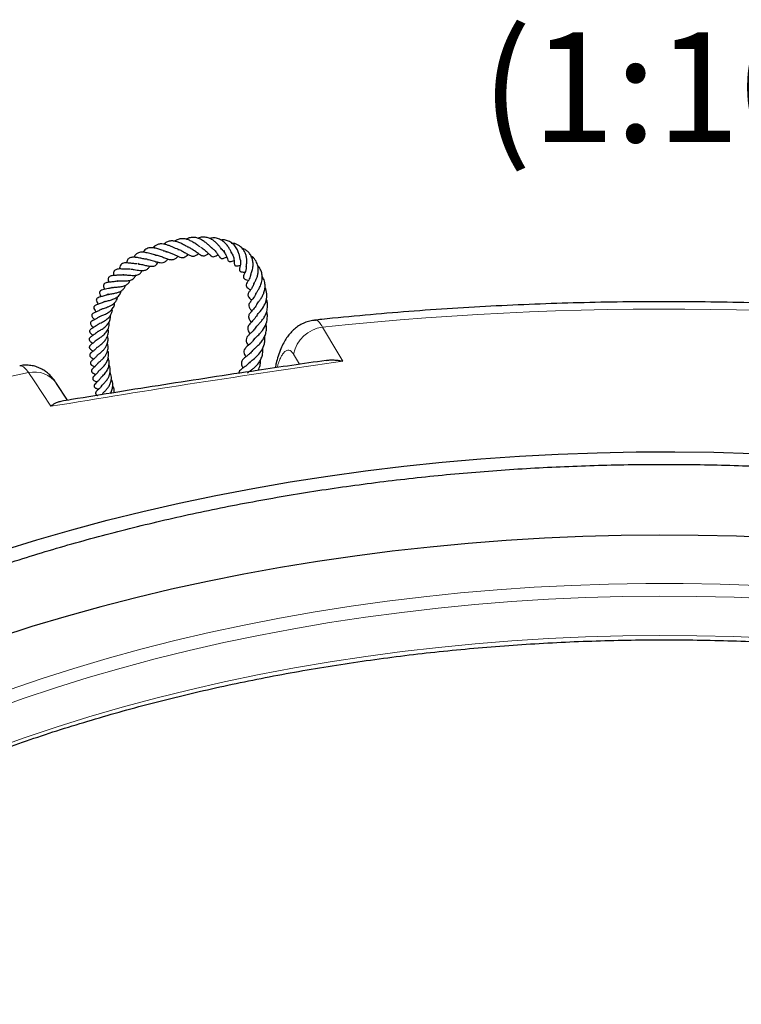
# Model space of a CAD drawing. Units: millimetres. Extents: x 0 to 420, y 0 to 297.
# Drawn here: x 319 to 342, y 143 to 174 of the extents above; entities that cross this region are included whole.
import ezdxf

# ---------------------------------------------------------------- set-up
doc = ezdxf.new("R2010")
doc.units = ezdxf.units.MM
doc.styles.add('SLDTEXTSTYLE0', font='TXT', dxfattribs={"width": 0.605})

msp = doc.modelspace()

# ---------------------------------------------------------------- linework, layer by layer
at = {"color": 7, "linetype": 'Continuous', "lineweight": 25}
for p, q in [((322.9988, 166.5375), (322.9855, 166.5173)), ((323.5472, 166.802), (323.5368, 166.7903)), ((326.5783, 166.1766), (326.5788, 166.176)), ((327.3758, 163.289), (327.3552, 163.2013)), ((320.7398, 162.1678), (320.3887, 162.7013))]:
    msp.add_line(p, q, dxfattribs=at)
at = {"color": 8, "linetype": 'Continuous', "lineweight": 18}
msp.add_line((328.1369, 163.3154), (327.9454, 163.6385), dxfattribs=at)
at = {"color": 8, "linetype": 'Continuous', "lineweight": 18, "flags": 128}
for points in [[(328.8722, 164.5008), (329.3581, 163.6818), (329.5159, 163.4158)], [(319.4951, 163.0503), (318.1251, 162.7578), (316.7679, 162.4462), (315.424, 162.1158), (314.0944, 161.7668), (312.7798, 161.3993), (311.4809, 161.0135), (310.1986, 160.6098), (308.9336, 160.1883), (307.6865, 159.7492), (306.4583, 159.2929), (305.2494, 158.8196), (304.0608, 158.3296), (302.893, 157.8231), (301.7467, 157.3004), (300.6227, 156.762), (299.5215, 156.208), (298.4439, 155.6388)], [(320.202, 161.9751), (319.6683, 162.7868), (319.4951, 163.0503)], [(327.3684, 163.2082), (327.3682, 163.2125), (327.3755, 163.2878)], [(342.7425, 156.2623), (341.5564, 156.3029), (340.3687, 156.3232), (339.1805, 156.3232), (337.9928, 156.3029), (336.8067, 156.2623), (335.6232, 156.2014), (334.4434, 156.1202), (333.2682, 156.019), (332.0987, 155.8976), (330.936, 155.7563), (329.7811, 155.5952), (328.6349, 155.4144), (327.4985, 155.2141), (326.3729, 154.9944), (325.259, 154.7556), (324.1579, 154.4978), (323.0706, 154.2213), (321.9979, 153.9263), (320.9408, 153.613), (319.9002, 153.2819), (318.8771, 152.9331)], [(343.1772, 155.8322), (341.9952, 155.8805), (340.8113, 155.9085), (339.6265, 155.9161), (338.4418, 155.9034), (337.2583, 155.8703), (336.077, 155.8169), (334.899, 155.7432), (333.7253, 155.6493), (332.557, 155.5352), (331.3951, 155.4012), (330.2406, 155.2472), (329.0946, 155.0734), (327.958, 154.8801), (326.8319, 154.6672), (325.7173, 154.4351), (324.6151, 154.184), (323.5264, 153.914), (322.4521, 153.6254), (321.3932, 153.3185), (320.3506, 152.9936), (319.3251, 152.6508), (318.3179, 152.2906)], [(343.1727, 154.5772), (341.9923, 154.6255), (340.81, 154.6534), (339.6267, 154.6611), (338.4436, 154.6484), (337.2616, 154.6153), (336.0819, 154.562), (334.9054, 154.4884), (333.7333, 154.3946), (332.5665, 154.2807), (331.4061, 154.1468), (330.2531, 153.993), (329.1086, 153.8195), (327.9735, 153.6264), (326.8489, 153.4138), (325.7358, 153.182), (324.6351, 152.9312), (323.5478, 152.6616), (322.4749, 152.3734), (321.4174, 152.0669), (320.3761, 151.7424), (319.3521, 151.4001), (318.3461, 151.0403)]]:
    msp.add_lwpolyline(points, dxfattribs=at)
at = {"color": 7, "linetype": 'Continuous', "lineweight": 25, "flags": 128}
for points in [[(318.6663, 157.3761), (319.762, 157.7149), (320.874, 158.0355), (322.0013, 158.3376), (323.1431, 158.6211), (324.2985, 158.8856), (325.4665, 159.131), (326.6461, 159.357), (327.8365, 159.5636), (329.0365, 159.7504), (330.2453, 159.9174), (331.4619, 160.0644), (332.6852, 160.1913), (333.9143, 160.2979), (335.1482, 160.3843), (336.3859, 160.4504), (337.6263, 160.496), (338.8685, 160.5212), (340.1114, 160.5259), (341.354, 160.5101), (342.5953, 160.4738)], [(343.2976, 157.7814), (342.0737, 157.8296), (340.8479, 157.8575), (339.6213, 157.8651), (338.3947, 157.8524), (337.1693, 157.8194), (335.9461, 157.7662), (334.726, 157.6926), (333.51, 157.5989), (332.2992, 157.4852), (331.0946, 157.3514), (329.8971, 157.1977), (328.7077, 157.0242), (327.5275, 156.8311), (326.3573, 156.6186), (325.1982, 156.3867), (324.051, 156.1358), (322.9169, 155.866), (321.7965, 155.5775), (320.691, 155.2705), (319.6012, 154.9454), (318.528, 154.6024)]]:
    msp.add_lwpolyline(points, dxfattribs=at)
at = {"color": 8, "linetype": 'Continuous', "lineweight": 18}
for centre, radius, start, end in [((339.7618, 61.5476), 103.5275, 81.398466, 96.037822), ((329.0088, 163.4248), 1.0846, 97.23199, 168.63794), ((319.6819, 162.2101), 0.8608, 34.79402, 102.53821)]:
    msp.add_arc(centre, radius, start, end, dxfattribs=at)
at = {"color": 7, "linetype": 'Continuous', "lineweight": 25}
for points, knots in [([(324.2716, 166.9817), (324.2439, 166.9908), (324.1903, 167.0086), (324.095, 167.0518), (323.9996, 167.0935), (323.8992, 167.1295), (323.7945, 167.1545), (323.6904, 167.1592), (323.5946, 167.1353), (323.5157, 167.0929), (323.4754, 167.047), (323.4586, 167.0279)], [0, 0, 0, 0, 0.1158204, 0.2240115, 0.3300211, 0.4368256, 0.5525414, 0.673399, 0.7943339, 0.9143269, 1, 1, 1, 1]), ([(324.6194, 167.0393), (324.6048, 167.045), (324.5616, 167.0616), (324.469, 167.1156), (324.352, 167.1768), (324.2332, 167.2265), (324.1176, 167.2533), (324.0027, 167.253), (323.8965, 167.2247), (323.833, 167.1734), (323.8031, 167.1493)], [0, 0, 0, 0, 0.0704776, 0.2077435, 0.3509702, 0.4776892, 0.6011271, 0.7293575, 0.8726027, 1, 1, 1, 1]), ([(324.9637, 167.0671), (324.9525, 167.0731), (324.928, 167.0862), (324.8799, 167.1205), (324.8072, 167.1707), (324.7132, 167.2313), (324.5993, 167.286), (324.4899, 167.3179), (324.3774, 167.3275), (324.2634, 167.306), (324.1931, 167.2616), (324.1588, 167.2399)], [0, 0, 0, 0, 0.0614269, 0.1348402, 0.208081, 0.3537205, 0.4830896, 0.6011512, 0.7230856, 0.864722, 1, 1, 1, 1]), ([(325.3364, 167.0344), (325.3272, 167.0406), (325.3005, 167.0587), (325.234, 167.1213), (325.1453, 167.1993), (325.0383, 167.2757), (324.9203, 167.3356), (324.7962, 167.3664), (324.6789, 167.3625), (324.5877, 167.3423), (324.5402, 167.3104), (324.5293, 167.303)], [0, 0, 0, 0, 0.0657512, 0.1917201, 0.310373, 0.4357165, 0.5746708, 0.7023265, 0.8269543, 0.9603469, 1, 1, 1, 1]), ([(325.7499, 166.9304), (325.7432, 166.9293), (325.7278, 166.9266), (325.709, 166.9321), (325.6774, 166.9567), (325.6317, 167.0136), (325.5719, 167.0905), (325.5041, 167.1668), (325.425, 167.2402), (325.3303, 167.3064), (325.2182, 167.3573), (325.0941, 167.379), (324.9847, 167.3703), (324.9228, 167.3444), (324.9014, 167.3354)], [0, 0, 0, 0, 0.0650287, 0.1493791, 0.2439983, 0.3328532, 0.4134837, 0.4887663, 0.5682831, 0.6531546, 0.7439852, 0.8459642, 0.9466226, 1, 1, 1, 1]), ([(325.9791, 166.8466), (325.9781, 166.8481), (325.9747, 166.8527), (325.9603, 166.8829), (325.9377, 166.9318), (325.896, 167.0133), (325.8264, 167.1187), (325.7334, 167.2185), (325.6161, 167.2992), (325.482, 167.3472), (325.3629, 167.3551), (325.2929, 167.3343), (325.2721, 167.3281)], [0, 0, 0, 0, 0.0300138, 0.0927475, 0.1520155, 0.2664411, 0.3868958, 0.5213859, 0.6474421, 0.7888598, 0.9373137, 1, 1, 1, 1]), ([(326.2423, 166.6595), (326.2409, 166.6648), (326.2384, 166.675), (326.2325, 166.7154), (326.2214, 166.782), (326.197, 166.8789), (326.1415, 167.0058), (326.0527, 167.1276), (325.9381, 167.2216), (325.8115, 167.2741), (325.7085, 167.2924), (325.6504, 167.2827), (325.6348, 167.2801)], [0, 0, 0, 0, 0.0699837, 0.1342302, 0.1955996, 0.3101767, 0.439505, 0.5779255, 0.7132398, 0.8382935, 0.9565419, 1, 1, 1, 1]), ([(326.4374, 166.4412), (326.4379, 166.4405), (326.4388, 166.4391), (326.4409, 166.4578), (326.4464, 166.4911), (326.4546, 166.5522), (326.4583, 166.6446), (326.4414, 166.7613), (326.4046, 166.8698), (326.3464, 166.9766), (326.2476, 167.0825), (326.1212, 167.1627), (326.0202, 167.1738), (325.98, 167.1783)], [0, 0, 0, 0, 0.05377455, 0.10386727, 0.15697389, 0.21657656, 0.32918295, 0.43202617, 0.52857748, 0.62260023, 0.73989072, 0.89638525, 1, 1, 1, 1]), ([(323.5472, 166.802), (323.5357, 166.804), (323.5017, 166.8099), (323.4122, 166.8342), (323.2887, 166.87), (323.1483, 166.8967), (323.0281, 166.8916), (322.9354, 166.8465), (322.8837, 166.785), (322.8671, 166.7392), (322.8628, 166.7274)], [0, 0, 0, 0, 0.0474472, 0.1396626, 0.3289631, 0.4876847, 0.653835, 0.8156848, 0.9524105, 1, 1, 1, 1]), ([(323.9045, 166.9056), (323.9021, 166.9059), (323.8665, 166.91), (323.7809, 166.9432), (323.6491, 166.9892), (323.5054, 167.0317), (323.3836, 167.0395), (323.2926, 167.0203), (323.2332, 166.9883), (323.1824, 166.9449), (323.156, 166.908), (323.1438, 166.891)], [0, 0, 0, 0, 0.0104515, 0.1549536, 0.3083207, 0.4626777, 0.6374266, 0.7358377, 0.8359362, 0.9243813, 1, 1, 1, 1]), ([(323.8634, 166.9102), (323.8836, 166.9074), (323.9401, 166.8997), (324.036, 166.8624), (324.1388, 166.8153), (324.2295, 166.7714), (324.3206, 166.7333), (324.4018, 166.7186), (324.4936, 166.735), (324.5502, 166.7895), (324.5837, 166.8219)], [0, 0, 0, 0, 0.072356, 0.2020575, 0.329123, 0.4487836, 0.5641719, 0.6978652, 0.8209167, 1, 1, 1, 1]), ([(324.2594, 166.9831), (324.2677, 166.9812), (324.3175, 166.9696), (324.4099, 166.9207), (324.5267, 166.8537), (324.6319, 166.7909), (324.7328, 166.7575), (324.8167, 166.7709), (324.8815, 166.8246), (324.9133, 166.851)], [0, 0, 0, 0, 0.0302988, 0.1816869, 0.3436031, 0.5038597, 0.6614508, 0.8335249, 1, 1, 1, 1]), ([(324.6057, 167.042), (324.6079, 167.0414), (324.6514, 167.0295), (324.7342, 166.9787), (324.8443, 166.9035), (324.9384, 166.8301), (325.0133, 166.7836), (325.0763, 166.7705), (325.1389, 166.7828), (325.1908, 166.8175), (325.2254, 166.8448), (325.2323, 166.8503)], [0, 0, 0, 0, 0.0079641, 0.1577673, 0.3172117, 0.4781324, 0.6378654, 0.7221316, 0.812476, 0.9624371, 1, 1, 1, 1]), ([(324.9774, 167.0521), (325.0079, 167.0355), (325.078, 166.9975), (325.1664, 166.9165), (325.2457, 166.8361), (325.3148, 166.7718), (325.3749, 166.7432), (325.4422, 166.7578), (325.4918, 166.789), (325.5241, 166.8104), (325.5332, 166.8164)], [0, 0, 0, 0, 0.1208889, 0.2771223, 0.4301401, 0.5870249, 0.7202094, 0.8337481, 0.952771, 1, 1, 1, 1]), ([(325.3155, 167.0442), (325.3246, 167.0387), (325.3652, 167.0146), (325.4318, 166.9495), (325.5066, 166.858), (325.5539, 166.7863), (325.5946, 166.7286), (325.6285, 166.697), (325.6672, 166.6862), (325.7187, 166.6953), (325.7621, 166.7205), (325.7976, 166.7392), (325.8088, 166.7451)], [0, 0, 0, 0, 0.0371532, 0.1647581, 0.3210295, 0.4858446, 0.5996536, 0.6860056, 0.737501, 0.7975254, 0.9360621, 1, 1, 1, 1]), ([(325.6557, 166.9788), (325.6644, 166.9712), (325.6947, 166.9449), (325.7457, 166.8757), (325.7931, 166.7889), (325.8259, 166.7046), (325.841, 166.6533), (325.8737, 166.5983), (325.9263, 166.5861), (325.9912, 166.6091), (326.031, 166.6242), (326.0508, 166.6318)], [0, 0, 0, 0, 0.041358, 0.1437261, 0.3164933, 0.447938, 0.5888357, 0.6736993, 0.7553441, 0.8779612, 1, 1, 1, 1]), ([(325.955, 166.8799), (325.9674, 166.8621), (326.0057, 166.8072), (326.0386, 166.7158), (326.0542, 166.618), (326.0552, 166.5694), (326.0551, 166.5267), (326.0603, 166.5006), (326.0652, 166.4866), (326.0738, 166.473), (326.0853, 166.4632), (326.0971, 166.4574), (326.1119, 166.4533), (326.1474, 166.451), (326.1859, 166.4594), (326.2173, 166.4646), (326.2419, 166.4662), (326.2468, 166.4665)], [0, 0, 0, 0, 0.076323, 0.2360772, 0.3709721, 0.5263225, 0.6126708, 0.6331591, 0.6526448, 0.6717975, 0.6895511, 0.705118, 0.7187662, 0.7468569, 0.8570985, 0.9714924, 1, 1, 1, 1]), ([(326.581, 166.1762), (326.5822, 166.1806), (326.5846, 166.1892), (326.6034, 166.2372), (326.6335, 166.3191), (326.6549, 166.4314), (326.6584, 166.5466), (326.6368, 166.6731), (326.5851, 166.7934), (326.5107, 166.8917), (326.4236, 166.9624), (326.3529, 167.0035), (326.3098, 167.0143), (326.3015, 167.0163)], [0, 0, 0, 0, 0.0546724, 0.1058351, 0.2467593, 0.3399059, 0.4424979, 0.5578882, 0.6791299, 0.7855855, 0.8821013, 0.9772735, 1, 1, 1, 1]), ([(322.9571, 166.5209), (322.9411, 166.5209), (322.9071, 166.5209), (322.8482, 166.5278), (322.76, 166.539), (322.6598, 166.5522), (322.5584, 166.5515), (322.4846, 166.5348), (322.4289, 166.4931), (322.3985, 166.4308), (322.3959, 166.3759), (322.3949, 166.3547)], [0, 0, 0, 0, 0.0650866, 0.1381084, 0.2196004, 0.3953538, 0.5386743, 0.6526248, 0.7669361, 0.9098388, 1, 1, 1, 1]), ([(323.2736, 166.6691), (323.2502, 166.6703), (323.1886, 166.6734), (323.0706, 166.6998), (322.9357, 166.7265), (322.8282, 166.7343), (322.7516, 166.7223), (322.702, 166.7005), (322.6635, 166.6683), (322.629, 166.6201), (322.6198, 166.5737), (322.615, 166.5492)], [0, 0, 0, 0, 0.0921396, 0.2417956, 0.4029395, 0.5600501, 0.6444352, 0.7332731, 0.8234518, 0.9067891, 1, 1, 1, 1]), ([(322.9911, 166.5168), (323.0021, 166.5161), (323.0331, 166.5141), (323.0907, 166.503), (323.1785, 166.4832), (323.2824, 166.4566), (323.397, 166.4375), (323.4996, 166.4469), (323.5752, 166.4879), (323.6181, 166.5486), (323.635, 166.5724)], [0, 0, 0, 0, 0.0485901, 0.1374544, 0.2254344, 0.3852839, 0.5321548, 0.6919453, 0.8789845, 1, 1, 1, 1]), ([(323.2829, 166.664), (323.2956, 166.6621), (323.3311, 166.6569), (323.4259, 166.6317), (323.5514, 166.59), (323.6836, 166.5556), (323.7832, 166.5582), (323.8642, 166.595), (323.9131, 166.6416), (323.9369, 166.6742), (323.9385, 166.6763)], [0, 0, 0, 0, 0.0522872, 0.1459286, 0.359313, 0.5424103, 0.6938568, 0.8386328, 0.9892814, 1, 1, 1, 1]), ([(323.5525, 166.7989), (323.5559, 166.7988), (323.6001, 166.7983), (323.697, 166.7648), (323.8296, 166.715), (323.9534, 166.6673), (324.0693, 166.6453), (324.1575, 166.6704), (324.2219, 166.7178), (324.2538, 166.7556), (324.2583, 166.7609)], [0, 0, 0, 0, 0.01308683, 0.17176981, 0.33193912, 0.49148129, 0.65235184, 0.81882262, 0.9746245, 1, 1, 1, 1]), ([(326.2423, 166.6589), (326.2469, 166.6372), (326.2593, 166.5778), (326.2551, 166.493), (326.2398, 166.426), (326.2274, 166.3853), (326.2187, 166.3456), (326.2221, 166.3172), (326.2276, 166.3027), (326.2367, 166.2898), (326.2595, 166.2706), (326.3173, 166.2583), (326.3557, 166.2564), (326.3875, 166.2497), (326.3972, 166.2476)], [0, 0, 0, 0, 0.0912431, 0.249479, 0.416051, 0.5119468, 0.5909731, 0.6208873, 0.6445701, 0.6649852, 0.6926945, 0.8106208, 0.9422751, 1, 1, 1, 1]), ([(326.6868, 165.8632), (326.6833, 165.8681), (326.6749, 165.88), (326.6782, 165.8811), (326.6916, 165.9102), (326.7142, 165.9507), (326.7522, 166.0209), (326.7923, 166.1208), (326.8174, 166.2276), (326.8246, 166.3388), (326.8093, 166.4675), (326.7516, 166.6117), (326.67, 166.7206), (326.603, 166.7597), (326.59, 166.7673)], [0, 0, 0, 0, 0.0858666, 0.2087313, 0.2599693, 0.3084917, 0.4003414, 0.4834348, 0.5632507, 0.6404699, 0.7214505, 0.8359736, 0.968119, 1, 1, 1, 1]), ([(322.7339, 166.3536), (322.693, 166.3517), (322.6063, 166.3478), (322.4705, 166.3579), (322.3673, 166.3583), (322.2983, 166.3451), (322.2522, 166.3232), (322.2245, 166.2968), (322.1996, 166.2368), (322.2058, 166.1816), (322.2094, 166.1485)], [0, 0, 0, 0, 0.1552763, 0.3283334, 0.5008751, 0.5853921, 0.6696753, 0.7638129, 0.8586085, 1, 1, 1, 1]), ([(322.5039, 166.1681), (322.5049, 166.1683), (322.518, 166.1704), (322.5542, 166.1704), (322.6137, 166.1679), (322.6847, 166.1616), (322.7611, 166.1549), (322.8373, 166.1517), (322.9099, 166.1545), (322.9927, 166.1716), (323.0652, 166.2112), (323.1021, 166.277), (323.1189, 166.3069)], [0, 0, 0, 0, 0.0061344, 0.0863866, 0.1724005, 0.2667815, 0.3633627, 0.4615332, 0.5618225, 0.660475, 0.8457138, 1, 1, 1, 1]), ([(322.7521, 166.3508), (322.7538, 166.3509), (322.7694, 166.352), (322.8062, 166.347), (322.8726, 166.3386), (322.9543, 166.3241), (323.045, 166.3099), (323.1288, 166.3046), (323.2123, 166.3114), (323.2872, 166.3485), (323.335, 166.3979), (323.3559, 166.4383), (323.3603, 166.4468)], [0, 0, 0, 0, 0.0093952, 0.0853091, 0.15720125, 0.28723851, 0.40618412, 0.5227812, 0.64983161, 0.80602432, 0.95941975, 1, 1, 1, 1]), ([(326.4376, 166.4388), (326.4379, 166.4355), (326.442, 166.3938), (326.4246, 166.3203), (326.3951, 166.2381), (326.3735, 166.1955), (326.3521, 166.1516), (326.3427, 166.1078), (326.3501, 166.0745), (326.3754, 166.0419), (326.4283, 166.0162), (326.459, 166.0073), (326.496, 165.9883), (326.5033, 165.9846)], [0, 0, 0, 0, 0.0124037, 0.1593014, 0.3093087, 0.4520992, 0.5568527, 0.6185382, 0.6529182, 0.6961887, 0.7858609, 0.9578692, 1, 1, 1, 1]), ([(326.7431, 165.5332), (326.7422, 165.5347), (326.7364, 165.5437), (326.7388, 165.5472), (326.7397, 165.5634), (326.7572, 165.5937), (326.7863, 165.6372), (326.8372, 165.7126), (326.8967, 165.8248), (326.9425, 165.9667), (326.9536, 166.1196), (326.9281, 166.2606), (326.8745, 166.3753), (326.8297, 166.4448), (326.7998, 166.4713), (326.7987, 166.4723)], [0, 0, 0, 0, 0.0164361, 0.0976969, 0.2034801, 0.2580543, 0.3097702, 0.4007803, 0.5001145, 0.6110132, 0.7250673, 0.8260191, 0.9142843, 0.9968189, 1, 1, 1, 1]), ([(322.3334, 165.9771), (322.3144, 165.972), (322.2529, 165.9555), (322.1393, 165.9423), (322.0173, 165.9303), (321.929, 165.9066), (321.8947, 165.8697), (321.8801, 165.829), (321.887, 165.769), (321.9066, 165.7236), (321.9147, 165.7048)], [0, 0, 0, 0, 0.0771408, 0.2495636, 0.4410645, 0.6321967, 0.7050752, 0.7682527, 0.9039809, 1, 1, 1, 1]), ([(322.5335, 166.1745), (322.5334, 166.1745), (322.4939, 166.1629), (322.4272, 166.1593), (322.3426, 166.1552), (322.263, 166.1534), (322.1941, 166.1497), (322.1199, 166.1376), (322.0756, 166.1187), (322.0463, 166.087), (322.0314, 166.0487), (322.0315, 165.9942), (322.042, 165.9536), (322.0478, 165.9309)], [0, 0, 0, 0, 0.0004084, 0.1635978, 0.2404447, 0.3191335, 0.4812546, 0.562603, 0.6736154, 0.7373165, 0.7997462, 0.888201, 1, 1, 1, 1]), ([(322.1473, 165.7594), (322.1569, 165.7616), (322.1766, 165.7661), (322.2252, 165.7717), (322.2856, 165.7764), (322.3527, 165.7818), (322.4403, 165.7912), (322.5467, 165.8131), (322.65, 165.8649), (322.7072, 165.9266), (322.722, 165.9818), (322.7261, 165.997)], [0, 0, 0, 0, 0.077193, 0.1593506, 0.2502904, 0.3382021, 0.4227133, 0.5850643, 0.7554157, 0.9327311, 1, 1, 1, 1]), ([(322.322, 165.9714), (322.3263, 165.9722), (322.3424, 165.9751), (322.3857, 165.9769), (322.4479, 165.9772), (322.5354, 165.9767), (322.6288, 165.9787), (322.7154, 165.9916), (322.7961, 166.0171), (322.8594, 166.0621), (322.8958, 166.1191), (322.9061, 166.1479), (322.9091, 166.1564)], [0, 0, 0, 0, 0.03089695, 0.11527644, 0.20445576, 0.29319894, 0.46767517, 0.56543814, 0.66517443, 0.86296809, 0.95943203, 1, 1, 1, 1]), ([(326.5793, 166.1701), (326.5706, 166.1379), (326.5532, 166.074), (326.5102, 165.9937), (326.4698, 165.9294), (326.4363, 165.8726), (326.4341, 165.8163), (326.4503, 165.7805), (326.5016, 165.7343), (326.5466, 165.7036), (326.5722, 165.6862)], [0, 0, 0, 0, 0.1349567, 0.267079, 0.438405, 0.5766807, 0.6360286, 0.7112168, 0.8363669, 1, 1, 1, 1]), ([(326.6858, 165.92), (326.6811, 165.898), (326.6667, 165.8312), (326.615, 165.7475), (326.5603, 165.6676), (326.5164, 165.6109), (326.4925, 165.5559), (326.4896, 165.5181), (326.4986, 165.4848), (326.5235, 165.4427), (326.5636, 165.4042), (326.5963, 165.3729), (326.609, 165.3606)], [0, 0, 0, 0, 0.0758928, 0.2307784, 0.3731108, 0.5387603, 0.6142426, 0.6669739, 0.7123989, 0.770414, 0.9103183, 1, 1, 1, 1]), ([(326.7751, 165.2276), (326.7777, 165.2334), (326.7849, 165.2497), (326.8264, 165.302), (326.8934, 165.3896), (326.9572, 165.4933), (327.0065, 165.608), (327.0377, 165.7394), (327.0391, 165.8903), (327.0072, 166.0258), (326.9622, 166.0991), (326.9468, 166.1241)], [0, 0, 0, 0, 0.0703378, 0.1943655, 0.3145711, 0.4275261, 0.5347668, 0.6455889, 0.7774851, 0.923786, 1, 1, 1, 1]), ([(322.1596, 165.7661), (322.1517, 165.7626), (322.1139, 165.7454), (322.0386, 165.7303), (321.9433, 165.711), (321.8609, 165.6952), (321.7992, 165.6735), (321.7668, 165.6399), (321.7539, 165.6043), (321.7641, 165.5497), (321.7839, 165.5074), (321.8, 165.4784), (321.8036, 165.4719)], [0, 0, 0, 0, 0.0349734, 0.1684238, 0.3100925, 0.4647918, 0.622937, 0.6813113, 0.7269132, 0.8219491, 0.9604865, 1, 1, 1, 1]), ([(321.8916, 165.3001), (321.8915, 165.3011), (321.8912, 165.3048), (321.9032, 165.3115), (321.9502, 165.3257), (322.007, 165.3393), (322.0721, 165.355), (322.1434, 165.3756), (322.2136, 165.4012), (322.3005, 165.4429), (322.3736, 165.5014), (322.42, 165.5741), (322.4409, 165.6207), (322.4422, 165.6502), (322.4424, 165.6557)], [0, 0, 0, 0, 0.06221145, 0.22068194, 0.29717347, 0.37050265, 0.4440382, 0.51926447, 0.59690548, 0.67016094, 0.81867894, 0.9036046, 0.98208248, 1, 1, 1, 1]), ([(322.0067, 165.5364), (322.0113, 165.5382), (322.0218, 165.5424), (322.0581, 165.5509), (322.1165, 165.5607), (322.2018, 165.5743), (322.3028, 165.5943), (322.402, 165.6293), (322.4801, 165.6733), (322.5394, 165.7382), (322.5719, 165.7934), (322.5765, 165.8323), (322.5768, 165.8348)], [0, 0, 0, 0, 0.0579522, 0.1306819, 0.2202293, 0.3132207, 0.4736388, 0.5976836, 0.7117764, 0.8418326, 0.9900423, 1, 1, 1, 1]), ([(326.7533, 165.6025), (326.7433, 165.5754), (326.7085, 165.4808), (326.6218, 165.376), (326.553, 165.2961), (326.51, 165.2117), (326.5189, 165.1392), (326.5661, 165.0729), (326.602, 165.0298), (326.6152, 165.0139)], [0, 0, 0, 0, 0.0944433, 0.3290924, 0.510327, 0.6117784, 0.7574445, 0.9111011, 1, 1, 1, 1]), ([(326.773, 164.8673), (326.7731, 164.8674), (326.7756, 164.8751), (326.7963, 164.9022), (326.8699, 164.9871), (326.9886, 165.1322), (327.0837, 165.3482), (327.0997, 165.5677), (327.0683, 165.7124), (327.0332, 165.7754), (327.032, 165.7774)], [0, 0, 0, 0, 0.0019076, 0.0918443, 0.1956928, 0.4220873, 0.624114, 0.8098694, 0.9937288, 1, 1, 1, 1]), ([(321.9175, 165.3192), (321.9052, 165.3119), (321.8686, 165.2901), (321.8076, 165.2657), (321.7439, 165.243), (321.6854, 165.2226), (321.637, 165.2052), (321.5978, 165.1782), (321.5832, 165.1611), (321.5744, 165.1441), (321.5711, 165.1209), (321.5808, 165.0752), (321.6109, 165.0338), (321.6372, 165.0023), (321.6477, 164.9896)], [0, 0, 0, 0, 0.05811878, 0.17350977, 0.28114502, 0.38020875, 0.55155822, 0.60862176, 0.63284808, 0.66405596, 0.70329249, 0.74853077, 0.89869097, 1, 1, 1, 1]), ([(322.0443, 165.5545), (322.021, 165.5436), (321.9731, 165.521), (321.8804, 165.4925), (321.7914, 165.4692), (321.7246, 165.4488), (321.6818, 165.4239), (321.6618, 165.3998), (321.6538, 165.376), (321.6554, 165.3319), (321.6792, 165.2872), (321.7045, 165.2504), (321.7162, 165.2333)], [0, 0, 0, 0, 0.10214143, 0.21028744, 0.40330221, 0.54183596, 0.60121102, 0.67160118, 0.71984446, 0.77318583, 0.89502918, 1, 1, 1, 1]), ([(321.7555, 164.8357), (321.7555, 164.8355), (321.7556, 164.8351), (321.7695, 164.8436), (321.8043, 164.8581), (321.8593, 164.8802), (321.9173, 164.9047), (321.9775, 164.9335), (322.0396, 164.9698), (322.121, 165.0287), (322.1977, 165.1178), (322.2378, 165.2095), (322.2367, 165.2653), (322.2364, 165.278)], [0, 0, 0, 0, 0.03600797, 0.11936188, 0.20752085, 0.29371782, 0.3718057, 0.44650069, 0.52900427, 0.61958915, 0.79418195, 0.9531662, 1, 1, 1, 1]), ([(321.8122, 165.0709), (321.812, 165.0706), (321.8113, 165.0695), (321.8163, 165.0746), (321.8377, 165.0844), (321.8844, 165.1), (321.9451, 165.1194), (322.018, 165.1453), (322.0982, 165.179), (322.1734, 165.2228), (322.2471, 165.2819), (322.3064, 165.3637), (322.3346, 165.4351), (322.3329, 165.4764), (322.3328, 165.4788)], [0, 0, 0, 0, 0.0289957, 0.0984771, 0.1723561, 0.245263, 0.3249349, 0.4170482, 0.5190389, 0.617831, 0.7099074, 0.8527348, 0.9915238, 1, 1, 1, 1]), ([(326.7458, 164.4921), (326.7486, 164.4973), (326.7577, 164.5145), (326.7973, 164.5588), (326.8658, 164.6299), (326.9408, 164.7158), (327.0178, 164.8254), (327.0834, 164.9632), (327.1185, 165.1181), (327.1144, 165.2609), (327.0974, 165.356), (327.079, 165.3986), (327.0765, 165.4042)], [0, 0, 0, 0, 0.0506424, 0.1684958, 0.2772159, 0.379344, 0.4903311, 0.626675, 0.7614252, 0.8833045, 0.9846097, 1, 1, 1, 1]), ([(355.5986, 164.1145), (355.5019, 164.1299), (354.9531, 164.2171), (353.9444, 164.3585), (352.573, 164.5378), (351.1946, 164.6974), (349.8108, 164.8391), (348.4219, 164.9624), (347.0288, 165.0673), (345.6321, 165.1538), (344.2325, 165.2219), (342.8308, 165.2715), (341.4275, 165.3025), (340.0234, 165.3151), (338.6192, 165.3091), (337.2155, 165.2846), (335.8131, 165.2416), (334.4127, 165.1801), (333.015, 165.1), (331.6205, 165.0019), (330.2305, 164.884), (329.2288, 164.7894), (328.6921, 164.7299), (328.6154, 164.7214)], [0, 0, 0, 0, 0.0110414, 0.0626654, 0.1142831, 0.165895, 0.2175018, 0.269104, 0.3207022, 0.3722972, 0.4238894, 0.4754796, 0.5270683, 0.5786561, 0.6302438, 0.6818318, 0.7334207, 0.7850111, 0.8366035, 0.8881987, 0.9397972, 0.9913998, 1, 1, 1, 1]), ([(321.8144, 165.0726), (321.8135, 165.0719), (321.7791, 165.0454), (321.7017, 165.0135), (321.6201, 164.9786), (321.5686, 164.9532), (321.5368, 164.9317), (321.5148, 164.903), (321.5097, 164.8841), (321.5104, 164.86), (321.5253, 164.8222), (321.5555, 164.7858), (321.5837, 164.7567), (321.598, 164.742)], [0, 0, 0, 0, 0.0050302, 0.1869118, 0.3859107, 0.5009774, 0.5607917, 0.6182833, 0.669132, 0.7071228, 0.7600898, 0.8781226, 1, 1, 1, 1]), ([(321.7127, 164.5927), (321.7122, 164.5926), (321.7113, 164.5923), (321.7344, 164.6058), (321.7786, 164.6272), (321.8452, 164.6587), (321.9376, 164.7115), (322.0322, 164.7824), (322.1094, 164.8721), (322.154, 164.9723), (322.1691, 165.0458), (322.1636, 165.0845), (322.163, 165.0886)], [0, 0, 0, 0, 0.0833716, 0.1516241, 0.2130598, 0.3270138, 0.4492582, 0.5844393, 0.7271724, 0.85991, 0.985105, 1, 1, 1, 1]), ([(326.7784, 165.2468), (326.7744, 165.2355), (326.7494, 165.1649), (326.6577, 165.0629), (326.5826, 164.98), (326.525, 164.9039), (326.5098, 164.847), (326.5133, 164.8018), (326.5288, 164.7579), (326.559, 164.7062), (326.5828, 164.6716), (326.5956, 164.6529)], [0, 0, 0, 0, 0.0381737, 0.2383046, 0.4544933, 0.5920361, 0.6684011, 0.7261788, 0.8040431, 0.8947428, 1, 1, 1, 1]), ([(326.7025, 164.1225), (326.7076, 164.1303), (326.7221, 164.1523), (326.7874, 164.2146), (326.8747, 164.3006), (326.9801, 164.4245), (327.0857, 164.6068), (327.1174, 164.8136), (327.1088, 164.9499), (327.0912, 165.0008), (327.0878, 165.0107)], [0, 0, 0, 0, 0.0685282, 0.1951529, 0.3265051, 0.4353102, 0.6507319, 0.8595417, 0.9727792, 1, 1, 1, 1]), ([(321.7555, 164.8368), (321.7499, 164.8321), (321.7168, 164.804), (321.6444, 164.7656), (321.5723, 164.7285), (321.5276, 164.7063), (321.4915, 164.6783), (321.4722, 164.6541), (321.4653, 164.6253), (321.4706, 164.595), (321.4854, 164.5697), (321.5083, 164.5438), (321.5295, 164.5233), (321.5516, 164.5035), (321.5647, 164.4918)], [0, 0, 0, 0, 0.0307861, 0.18510776, 0.36600121, 0.51237534, 0.56558539, 0.61877567, 0.66596664, 0.70204156, 0.77046901, 0.81865917, 0.89220235, 1, 1, 1, 1]), ([(321.6734, 164.0993), (321.6729, 164.0989), (321.6719, 164.0982), (321.6822, 164.1063), (321.7028, 164.12), (321.7548, 164.1529), (321.8401, 164.2091), (321.9501, 164.3083), (322.0366, 164.4346), (322.0729, 164.5607), (322.0597, 164.6366), (322.0557, 164.6595)], [0, 0, 0, 0, 0.0562625, 0.1007449, 0.1436643, 0.2280796, 0.3884805, 0.5435618, 0.7256615, 0.9169687, 1, 1, 1, 1]), ([(321.688, 164.3561), (321.6886, 164.3544), (321.6894, 164.3518), (321.6858, 164.3472), (321.704, 164.3597), (321.7357, 164.3773), (321.7828, 164.4033), (321.8397, 164.438), (321.918, 164.4921), (322.0061, 164.5726), (322.0796, 164.6864), (322.1086, 164.7882), (322.1048, 164.8535), (322.1036, 164.8742)], [0, 0, 0, 0, 0.1102499, 0.177341, 0.2312453, 0.2964602, 0.368371, 0.4423069, 0.517122, 0.6636435, 0.7921875, 0.9338703, 1, 1, 1, 1]), ([(326.7843, 164.8876), (326.7511, 164.838), (326.6897, 164.7462), (326.5894, 164.6478), (326.5027, 164.5565), (326.4679, 164.4491), (326.5118, 164.3555), (326.5471, 164.2951), (326.5539, 164.2834)], [0, 0, 0, 0, 0.1923475, 0.3567155, 0.5451805, 0.7294401, 0.9478034, 1, 1, 1, 1]), ([(328.6157, 164.7189), (328.593, 164.7174), (328.511, 164.7119), (328.3757, 164.6734), (328.2157, 164.6075), (328.0702, 164.5192), (327.9392, 164.4133), (327.8228, 164.291), (327.7195, 164.1535), (327.6238, 163.9936), (327.5329, 163.8013), (327.4549, 163.5831), (327.4026, 163.4082), (327.381, 163.3073), (327.3768, 163.2874)], [0, 0, 0, 0, 0.0308449, 0.111827, 0.1914871, 0.2709024, 0.3514032, 0.4343583, 0.5206214, 0.6159843, 0.7284145, 0.8557959, 0.9716649, 1, 1, 1, 1]), ([(321.6881, 164.3533), (321.668, 164.3335), (321.6167, 164.2831), (321.5287, 164.2269), (321.4801, 164.199), (321.4416, 164.1566), (321.4312, 164.1367), (321.4274, 164.119), (321.4283, 164.1018), (321.434, 164.084), (321.452, 164.0561), (321.4894, 164.0244), (321.5226, 164.0014), (321.5435, 163.9869)], [0, 0, 0, 0, 0.1246984, 0.3170015, 0.5354098, 0.5848113, 0.6209856, 0.6456325, 0.6661501, 0.6946712, 0.7338672, 0.8330204, 1, 1, 1, 1]), ([(321.7169, 164.5991), (321.6926, 164.5787), (321.6346, 164.53), (321.5474, 164.4806), (321.4855, 164.4493), (321.4431, 164.3984), (321.4387, 164.3701), (321.4426, 164.3491), (321.4601, 164.3109), (321.5004, 164.2763), (321.534, 164.2499), (321.5469, 164.2397)], [0, 0, 0, 0, 0.1406335, 0.3352914, 0.5416532, 0.6151857, 0.6697709, 0.7024011, 0.7438496, 0.9011122, 1, 1, 1, 1]), ([(321.6804, 163.8581), (321.6805, 163.8578), (321.681, 163.8563), (321.6873, 163.8616), (321.7281, 163.8904), (321.7753, 163.9239), (321.8413, 163.9761), (321.9167, 164.0501), (321.9784, 164.1359), (322.0153, 164.2167), (322.0364, 164.2955), (322.0431, 164.3727), (322.0327, 164.4223), (322.0288, 164.4409)], [0, 0, 0, 0, 0.0232387, 0.1200727, 0.2043572, 0.2875505, 0.3690445, 0.5151544, 0.6457028, 0.7248628, 0.8219475, 0.93344, 1, 1, 1, 1]), ([(326.763, 164.5365), (326.7368, 164.4926), (326.6861, 164.4076), (326.5895, 164.3182), (326.5199, 164.2525), (326.4527, 164.1792), (326.4216, 164.0908), (326.4497, 163.9974), (326.4799, 163.94), (326.4933, 163.9146)], [0, 0, 0, 0, 0.154086, 0.2986622, 0.4563571, 0.5863987, 0.722347, 0.8771028, 1, 1, 1, 1]), ([(326.6365, 163.7502), (326.6472, 163.7623), (326.6697, 163.7878), (326.7362, 163.8462), (326.8217, 163.9231), (326.9136, 164.0221), (326.9937, 164.1384), (327.0519, 164.2673), (327.0819, 164.4008), (327.0884, 164.5162), (327.0743, 164.5847), (327.0693, 164.6091)], [0, 0, 0, 0, 0.0982563, 0.20785896, 0.32980832, 0.45127632, 0.57760358, 0.70118353, 0.81758551, 0.93478587, 1, 1, 1, 1]), ([(321.673, 164.099), (321.6376, 164.0657), (321.5715, 164.0037), (321.5026, 163.958), (321.4559, 163.9211), (321.4354, 163.8874), (321.429, 163.8652), (321.4298, 163.8447), (321.4428, 163.8156), (321.468, 163.7896), (321.4904, 163.7737), (321.5183, 163.7557), (321.5408, 163.7412), (321.5516, 163.7343)], [0, 0, 0, 0, 0.22521863, 0.41929727, 0.55363415, 0.58800636, 0.62862482, 0.68060458, 0.73013286, 0.77368173, 0.84187647, 0.92484644, 1, 1, 1, 1]), ([(321.6856, 163.6009), (321.6854, 163.6007), (321.6845, 163.5996), (321.691, 163.6068), (321.7121, 163.6234), (321.7533, 163.6548), (321.8096, 163.6999), (321.8814, 163.769), (321.9466, 163.8501), (321.9986, 163.9468), (322.0299, 164.0605), (322.0323, 164.1546), (322.0147, 164.2052), (322.0118, 164.2136)], [0, 0, 0, 0, 0.0175123, 0.078155, 0.1384549, 0.2017284, 0.3232068, 0.4396659, 0.556795, 0.6756532, 0.8138091, 0.96878, 1, 1, 1, 1]), ([(321.7145, 163.3622), (321.7141, 163.3611), (321.713, 163.3583), (321.7308, 163.3747), (321.7747, 163.4103), (321.8295, 163.4584), (321.888, 163.5194), (321.9381, 163.5832), (321.9839, 163.6615), (322.0234, 163.7653), (322.0368, 163.8784), (322.0153, 163.9587), (322.0062, 163.9924)], [0, 0, 0, 0, 0.05757816, 0.13706214, 0.2089936, 0.34198034, 0.41412978, 0.50590074, 0.61460484, 0.7150378, 0.88020177, 1, 1, 1, 1]), ([(326.7113, 164.1523), (326.6853, 164.1134), (326.6089, 163.9995), (326.4857, 163.9134), (326.3905, 163.8153), (326.3591, 163.7449), (326.3676, 163.6658), (326.392, 163.6032), (326.4112, 163.5639), (326.4183, 163.5494)], [0, 0, 0, 0, 0.1431561, 0.4193425, 0.5643722, 0.7097332, 0.8287007, 0.936879, 1, 1, 1, 1]), ([(326.5418, 163.3613), (326.5446, 163.3667), (326.5529, 163.3823), (326.5884, 163.4162), (326.6788, 163.4888), (326.8068, 163.5949), (326.9433, 163.7645), (327.0163, 163.9389), (327.0397, 164.0976), (327.0311, 164.1835), (327.027, 164.2235)], [0, 0, 0, 0, 0.0536949, 0.153892, 0.2488811, 0.4367817, 0.6040989, 0.7856673, 0.900344, 1, 1, 1, 1]), ([(321.683, 163.8627), (321.6573, 163.8334), (321.6059, 163.7746), (321.5377, 163.7233), (321.5038, 163.6963), (321.4729, 163.6681), (321.4568, 163.6485), (321.4457, 163.6271), (321.4421, 163.6074), (321.4444, 163.5893), (321.452, 163.5694), (321.4682, 163.5494), (321.4904, 163.5314), (321.5222, 163.5106), (321.5508, 163.4951), (321.5718, 163.4838)], [0, 0, 0, 0, 0.16505326, 0.33096685, 0.47269989, 0.53355271, 0.57767475, 0.60663795, 0.63994547, 0.66016297, 0.68292439, 0.72951177, 0.77713194, 0.83679148, 1, 1, 1, 1]), ([(321.7387, 163.1083), (321.7387, 163.1083), (321.7374, 163.106), (321.7448, 163.1163), (321.787, 163.1523), (321.8605, 163.2173), (321.946, 163.3191), (322.0143, 163.4379), (322.0457, 163.5752), (322.0475, 163.687), (322.019, 163.7433), (322.0143, 163.7526)], [0, 0, 0, 0, 0.0005302, 0.0674552, 0.1508, 0.3209149, 0.4709664, 0.6220863, 0.7813992, 0.9638394, 1, 1, 1, 1]), ([(326.6361, 163.7529), (326.6211, 163.7343), (326.5774, 163.6798), (326.4938, 163.609), (326.4179, 163.5495), (326.3454, 163.49), (326.2911, 163.4276), (326.2756, 163.3364), (326.2987, 163.2669), (326.3244, 163.2118), (326.3317, 163.1961)], [0, 0, 0, 0, 0.0768802, 0.2251131, 0.3793918, 0.4951511, 0.6563115, 0.7465961, 0.9275636, 1, 1, 1, 1]), ([(326.4742, 163.0361), (326.4862, 163.0471), (326.5125, 163.0711), (326.592, 163.1263), (326.7073, 163.2151), (326.8225, 163.3317), (326.9096, 163.4782), (326.9567, 163.6146), (326.9749, 163.7384), (326.9639, 163.8131), (326.9608, 163.8343)], [0, 0, 0, 0, 0.10300378, 0.22496246, 0.33198363, 0.54768216, 0.66325958, 0.79445636, 0.94160527, 1, 1, 1, 1]), ([(328.9842, 163.439), (328.253, 163.3334), (326.5279, 163.0842), (323.822, 162.6657), (321.7315, 162.3346), (320.6353, 162.1503), (320.5193, 162.1308)], [0, 0, 0, 0, 0.2593556, 0.6118599, 0.9589101, 1, 1, 1, 1]), ([(321.6837, 163.6021), (321.6759, 163.591), (321.6441, 163.5455), (321.5793, 163.4904), (321.5224, 163.442), (321.4851, 163.4068), (321.4682, 163.3719), (321.4663, 163.3526), (321.4672, 163.3408), (321.4716, 163.326), (321.4822, 163.3098), (321.4945, 163.297), (321.5291, 163.2699), (321.5616, 163.2568), (321.5958, 163.2379), (321.6005, 163.2353)], [0, 0, 0, 0, 0.0609965, 0.2487911, 0.451037, 0.5611212, 0.6094701, 0.630893, 0.650034, 0.6825824, 0.7091785, 0.7371246, 0.773766, 0.9692211, 1, 1, 1, 1]), ([(321.7111, 163.3628), (321.7015, 163.3478), (321.6677, 163.2952), (321.5947, 163.2296), (321.5557, 163.1974), (321.5241, 163.1641), (321.5107, 163.1445), (321.5028, 163.128), (321.4986, 163.1094), (321.5, 163.0917), (321.5051, 163.0774), (321.512, 163.0661), (321.5205, 163.056), (321.5369, 163.0411), (321.5775, 163.018), (321.6032, 163.0082), (321.6325, 162.9945), (321.6374, 162.9921)], [0, 0, 0, 0, 0.07688136, 0.26955611, 0.47539397, 0.53940766, 0.56778519, 0.59572216, 0.62334293, 0.64797571, 0.66901647, 0.68679035, 0.70385009, 0.72749338, 0.79811986, 0.96574821, 1, 1, 1, 1]), ([(321.7815, 162.8726), (321.7825, 162.8736), (321.785, 162.876), (321.8065, 162.8959), (321.8418, 162.9273), (321.9037, 162.9882), (321.9815, 163.0831), (322.0449, 163.2114), (322.0708, 163.3466), (322.0658, 163.4546), (322.0357, 163.5125), (322.0288, 163.5257)], [0, 0, 0, 0, 0.0510283, 0.1214505, 0.2045134, 0.2935999, 0.4705244, 0.6296207, 0.7745231, 0.9483795, 1, 1, 1, 1]), ([(326.5622, 163.395), (326.5456, 163.3751), (326.5012, 163.322), (326.4181, 163.258), (326.3286, 163.1938), (326.2548, 163.1409), (326.2011, 163.0803), (326.1948, 163.0437), (326.192, 163.0272)], [0, 0, 0, 0, 0.1152459, 0.30662399, 0.50588694, 0.70886493, 0.86797361, 1, 1, 1, 1]), ([(326.823, 163.1237), (326.8431, 163.175), (326.8802, 163.27), (326.8918, 163.3816), (326.8859, 163.4365), (326.885, 163.4446)], [0, 0, 0, 0, 0.4997234, 0.9264957, 1, 1, 1, 1]), ([(328.984, 163.4407), (329.0036, 163.4439), (329.0629, 163.4535), (329.1669, 163.4569), (329.2949, 163.4521), (329.4114, 163.4371), (329.4854, 163.4226), (329.5153, 163.4159), (329.5159, 163.4158)], [0, 0, 0, 0, 0.1163023, 0.3520757, 0.5928962, 0.8352825, 0.9968341, 1, 1, 1, 1]), ([(320.3862, 162.6997), (320.3669, 162.7304), (320.3223, 162.8013), (320.2428, 162.8981), (320.1466, 162.9977), (320.0397, 163.0862), (319.9131, 163.1665), (319.7686, 163.2311), (319.6098, 163.275), (319.4432, 163.2916), (319.308, 163.2882), (319.232, 163.2695), (319.211, 163.2643)], [0, 0, 0, 0, 0.0974045, 0.2251876, 0.3259869, 0.4258971, 0.5275923, 0.6335028, 0.7407608, 0.8491635, 0.9583369, 1, 1, 1, 1]), ([(321.7363, 163.1097), (321.7246, 163.0919), (321.6905, 163.0395), (321.6271, 162.981), (321.5839, 162.9459), (321.5515, 162.9041), (321.5419, 162.8842), (321.5385, 162.8679), (321.5388, 162.8537), (321.5419, 162.8411), (321.551, 162.8221), (321.5928, 162.7845), (321.6384, 162.7718), (321.6731, 162.7565), (321.6804, 162.7532)], [0, 0, 0, 0, 0.1004785, 0.2946537, 0.5101222, 0.5534719, 0.5890383, 0.6165987, 0.6380506, 0.6586671, 0.6859224, 0.7647733, 0.9502629, 1, 1, 1, 1]), ([(321.8198, 162.6302), (321.8197, 162.6302), (321.8194, 162.6305), (321.8346, 162.6454), (321.8642, 162.6722), (321.9138, 162.7204), (321.9793, 162.7927), (322.0405, 162.889), (322.0782, 162.982), (322.0987, 163.0724), (322.0973, 163.1671), (322.0843, 163.2443), (322.0621, 163.2853), (322.0562, 163.2961)], [0, 0, 0, 0, 0.0307162, 0.0877074, 0.1586263, 0.2344045, 0.3887854, 0.520348, 0.625684, 0.729985, 0.8390115, 0.9574522, 1, 1, 1, 1]), ([(321.8769, 162.4115), (321.8767, 162.4107), (321.8761, 162.4087), (321.8816, 162.4142), (321.8994, 162.4305), (321.9248, 162.4542), (321.9708, 162.5001), (322.0305, 162.5703), (322.0908, 162.6717), (322.1267, 162.7713), (322.1385, 162.8665), (322.1329, 162.951), (322.117, 163.0193), (322.0982, 163.0552), (322.0934, 163.0644)], [0, 0, 0, 0, 0.0270064, 0.0684153, 0.1062488, 0.1788893, 0.2487797, 0.3838323, 0.5169073, 0.6591056, 0.749515, 0.8561918, 0.9633765, 1, 1, 1, 1]), ([(321.7816, 162.8767), (321.7791, 162.8718), (321.7616, 162.8371), (321.7173, 162.7899), (321.6562, 162.7275), (321.6305, 162.7075), (321.5986, 162.6688), (321.5876, 162.6482), (321.5834, 162.6302), (321.5837, 162.6164), (321.5862, 162.6054), (321.5909, 162.5944), (321.5991, 162.5829), (321.6108, 162.5719), (321.625, 162.5623), (321.6443, 162.5524), (321.6747, 162.5405), (321.6945, 162.5347), (321.7226, 162.524), (321.7296, 162.5213)], [0, 0, 0, 0, 0.02432312, 0.17030146, 0.33175679, 0.51304487, 0.55703441, 0.59331321, 0.61888438, 0.63606692, 0.64953818, 0.66561615, 0.68504273, 0.70863408, 0.73635232, 0.76543918, 0.82655557, 0.95678848, 1, 1, 1, 1]), ([(322.0989, 162.3871), (322.1073, 162.399), (322.1416, 162.4475), (322.176, 162.5526), (322.1846, 162.6849), (322.1671, 162.7832), (322.1375, 162.8281), (322.1325, 162.8358)], [0, 0, 0, 0, 0.0933468, 0.3809032, 0.6618076, 0.9421719, 1, 1, 1, 1]), ([(321.8204, 162.6306), (321.8197, 162.6293), (321.7974, 162.5889), (321.7434, 162.5335), (321.6985, 162.4916), (321.6644, 162.4586), (321.6443, 162.4341), (321.6335, 162.4082), (321.6325, 162.3892), (321.6345, 162.379), (321.6385, 162.3688), (321.6449, 162.3578), (321.6564, 162.3456), (321.6722, 162.3349), (321.689, 162.3266), (321.6961, 162.3243), (321.7001, 162.323)], [0, 0, 0, 0, 0.0088207, 0.2743154, 0.5287831, 0.6327262, 0.7074674, 0.7610925, 0.7884877, 0.8174155, 0.8337653, 0.8515893, 0.8887967, 0.9257491, 0.9589082, 1, 1, 1, 1]), ([(322.2242, 162.4072), (322.2251, 162.4364), (322.2274, 162.5064), (322.2063, 162.581), (322.1781, 162.6183), (322.175, 162.6225)], [0, 0, 0, 0, 0.3880332, 0.9319612, 1, 1, 1, 1]), ([(320.5197, 162.1285), (320.4826, 162.1214), (320.3953, 162.1049), (320.2881, 162.0408), (320.2197, 161.9894), (320.2023, 161.9754), (320.202, 161.9751)], [0, 0, 0, 0, 0.3553036, 0.8360053, 0.9968479, 1, 1, 1, 1]), ([(321.8713, 162.4076), (321.8639, 162.3952), (321.8488, 162.3698), (321.8328, 162.3521), (321.8246, 162.343)], [0, 0, 0, 0, 0.48892903, 1, 1, 1, 1]), ([(300.0917, 132.9061), (300.1091, 133.0829), (300.1475, 133.4734), (300.2449, 134.076), (300.3762, 134.7135), (300.5398, 135.3486), (300.7342, 135.9807), (300.9596, 136.6094), (301.2157, 137.2341), (301.5024, 137.8544), (301.8194, 138.4698), (302.1664, 139.0797), (302.5431, 139.6839), (302.9492, 140.2817), (303.3845, 140.8727), (303.8485, 141.4565), (304.341, 142.0327), (304.8615, 142.6007), (305.4096, 143.1602), (305.985, 143.7108), (306.5871, 144.2519), (307.2156, 144.7832), (307.8699, 145.3042), (308.5495, 145.8145), (309.2539, 146.3138), (309.9825, 146.8016), (310.7349, 147.2775), (311.5103, 147.7412), (312.3083, 148.1922), (313.1281, 148.6302), (313.9691, 149.0548), (314.8306, 149.4658), (315.7121, 149.8627), (316.6127, 150.2452), (317.5318, 150.613), (318.4686, 150.9659), (319.4224, 151.3035), (320.3924, 151.6255), (321.3779, 151.9318), (322.378, 152.2219), (323.392, 152.4958), (324.4192, 152.7531), (325.4585, 152.9938), (326.5093, 153.2174), (327.5706, 153.424), (328.6418, 153.6133), (329.7217, 153.7851), (330.8098, 153.9394), (331.9049, 154.076), (333.0064, 154.1947), (334.1132, 154.2956), (335.2246, 154.3784), (336.3396, 154.4432), (337.4574, 154.4899), (338.577, 154.5184), (339.6975, 154.5288), (340.8181, 154.5209), (341.9379, 154.4949), (343.056, 154.4507), (344.1714, 154.3884), (345.2834, 154.308), (346.3909, 154.2097), (347.4932, 154.0934), (348.5893, 153.9593), (349.6784, 153.8074), (350.7595, 153.638), (351.8319, 153.4511), (352.8947, 153.2468), (353.947, 153.0255), (354.988, 152.7872), (356.0169, 152.5321), (357.0328, 152.2605), (358.0349, 151.9726), (359.0225, 151.6685), (359.9947, 151.3486), (360.9508, 151.0131), (361.8899, 150.6624), (362.8115, 150.2966), (363.7147, 149.916), (364.5988, 149.5211), (365.4631, 149.1121), (366.3069, 148.6893), (367.1296, 148.2531), (367.9305, 147.8039), (368.709, 147.342), (369.4645, 146.8679), (370.1963, 146.3818), (370.904, 145.8841), (371.5869, 145.3754), (372.2445, 144.856), (372.8763, 144.3263), (373.4819, 143.7868), (374.0607, 143.2378), (374.6124, 142.6799), (375.1364, 142.1134), (375.6325, 141.5388), (376.1002, 140.9566), (376.5391, 140.3671), (376.9491, 139.7709), (377.3296, 139.1684), (377.6806, 138.56), (378.0016, 137.9463), (378.2924, 137.3276), (378.5528, 136.7044), (378.7826, 136.0771), (378.9816, 135.4463), (379.1493, 134.8125), (379.2868, 134.176), (379.3898, 133.5374), (379.449, 133.0818), (379.4645, 132.8391), (379.4664, 132.81)], [0, 0, 0, 0, 0.0077198, 0.0170437, 0.0263643, 0.0356809, 0.0449926, 0.0542989, 0.0635995, 0.0728943, 0.0821832, 0.0914666, 0.1007447, 0.1100179, 0.1192866, 0.1285514, 0.1378127, 0.147071, 0.1563268, 0.1655804, 0.1748323, 0.1840829, 0.1933325, 0.2025813, 0.2118296, 0.2210775, 0.2303254, 0.2395732, 0.2488212, 0.2580694, 0.2673178, 0.2765667, 0.2858159, 0.2950657, 0.3043159, 0.3135665, 0.3228177, 0.3320694, 0.3413216, 0.3505743, 0.3598275, 0.3690811, 0.3783351, 0.3875896, 0.3968444, 0.4060996, 0.4153551, 0.4246109, 0.433867, 0.4431233, 0.4523798, 0.4616365, 0.4708934, 0.4801503, 0.4894074, 0.4986644, 0.5079215, 0.5171786, 0.5264357, 0.5356926, 0.5449494, 0.5542061, 0.5634626, 0.5727189, 0.5819749, 0.5912306, 0.6004861, 0.6097412, 0.6189959, 0.6282503, 0.6375042, 0.6467576, 0.6560106, 0.6652631, 0.674515, 0.6837665, 0.6930173, 0.7022677, 0.7115174, 0.7207666, 0.7300153, 0.7392634, 0.7485111, 0.7577583, 0.7670052, 0.7762518, 0.7854982, 0.7947445, 0.8039909, 0.8132375, 0.8224846, 0.8317323, 0.840981, 0.8502309, 0.8594825, 0.8687361, 0.8779921, 0.8872511, 0.8965135, 0.9057798, 0.9150505, 0.9243261, 0.933607, 0.9428935, 0.9521859, 0.9614843, 0.9707885, 0.9800983, 0.9894132, 0.9987326, 1, 1, 1, 1])]:
    msp.add_open_spline(points, degree=3, knots=knots, dxfattribs=at)
at = {"color": 8, "linetype": 'Continuous', "lineweight": 18}
for points, knots in [([(328.6164, 164.713), (328.6325, 164.7165), (328.6832, 164.7277), (328.7707, 164.6653), (328.838, 164.5563), (328.8722, 164.5008)], [0, 0, 0, 0, 0.1871272, 0.5867318, 1, 1, 1, 1]), ([(327.9454, 163.6385), (327.9228, 163.671), (327.8769, 163.7372), (327.8022, 163.774), (327.7259, 163.7664), (327.6513, 163.7134), (327.5776, 163.6175), (327.5091, 163.4807), (327.4559, 163.343), (327.4297, 163.2431), (327.4212, 163.211)], [0, 0, 0, 0, 0.1364277, 0.2776007, 0.4076475, 0.5416146, 0.6724358, 0.807107, 0.937933, 1, 1, 1, 1]), ([(319.4951, 163.0503), (319.4752, 163.0765), (319.4354, 163.129), (319.3794, 163.1886), (319.3262, 163.2338), (319.2777, 163.2608), (319.239, 163.272), (319.2187, 163.2675), (319.2109, 163.2657)], [0, 0, 0, 0, 0.1758039, 0.3528291, 0.5336965, 0.715887, 0.8909502, 1, 1, 1, 1])]:
    msp.add_open_spline(points, degree=3, knots=knots, dxfattribs=at)
msp.add_open_spline([(329.5159, 163.4158), (327.9644, 163.1888), (324.8616, 162.7348), (321.7552, 162.2283), (320.202, 161.9751)], degree=3, dxfattribs=at)
at = {"color": 7, "linetype": 'Continuous', "lineweight": 25}
msp.add_open_spline([(306.9185, 119.5067), (306.4629, 119.8303), (305.5518, 120.4775), (304.2952, 121.4974), (303.1232, 122.5498), (302.0465, 123.6358), (301.0659, 124.7517), (300.1843, 125.8948), (299.4039, 127.0621), (298.7267, 128.2507), (298.1545, 129.4576), (297.6886, 130.6796), (297.3304, 131.9137), (297.0806, 133.1566), (296.94, 134.4052), (296.9089, 135.6564), (296.9874, 136.9068), (297.1753, 138.1533), (297.472, 139.3928), (297.877, 140.6221), (298.389, 141.8379), (299.0068, 143.0373), (299.7289, 144.217), (300.5533, 145.3743), (301.478, 146.5059), (302.5006, 147.6092), (303.6185, 148.6812), (304.8288, 149.7192), (306.1285, 150.7206), (307.5141, 151.6827), (308.9823, 152.6032), (310.5292, 153.4797), (312.1508, 154.31), (313.843, 155.0918), (315.6016, 155.8233), (317.4219, 156.5025), (319.2994, 157.1278), (321.2292, 157.6974), (323.2065, 158.21), (325.2261, 158.6643), (327.2829, 159.0591), (329.3716, 159.3933), (331.4869, 159.6662), (333.6234, 159.877), (335.7756, 160.0252), (337.9381, 160.1103), (340.1053, 160.1325), (342.2713, 160.0903), (344.4322, 159.9894), (345.8618, 159.869), (346.5766, 159.8089)], degree=3, dxfattribs=at)

# ---------------------------------------------------------------- texts
at = {"color": 7, "linetype": 'Continuous', "lineweight": 0, "insert": (340.1835, 173.905), "char_height": 3.5, "attachment_point": 2, "style": 'SLDTEXTSTYLE0'}
msp.add_mtext('(1:10)', dxfattribs=at)

doc.saveas('drawing.dxf')
